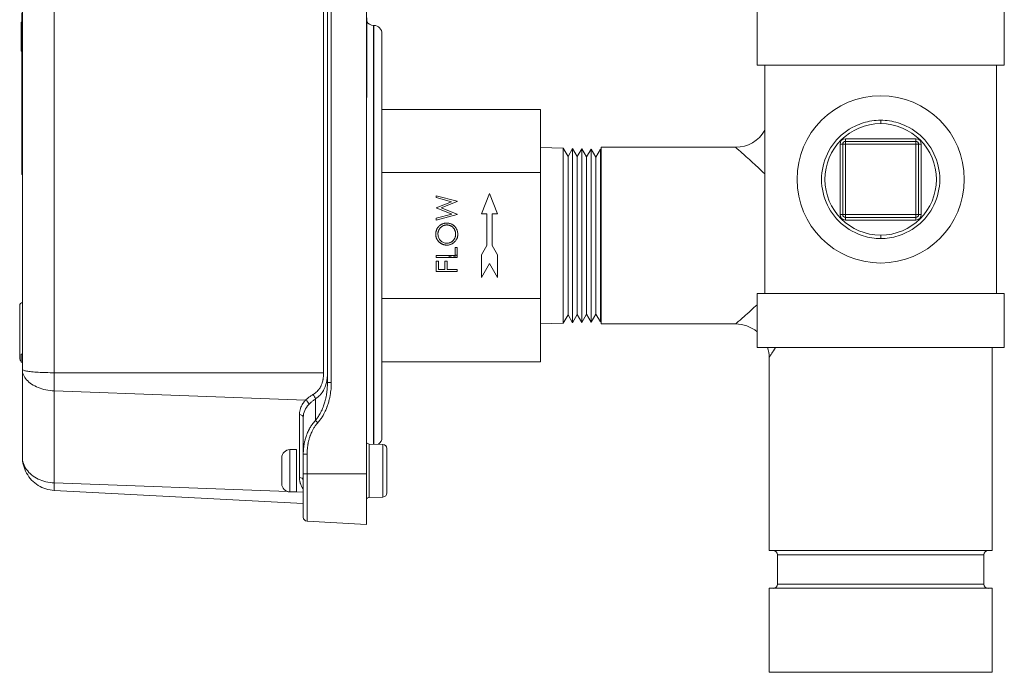
# Model space of a CAD drawing. Units: inches. Extents: x 15 to 210, y 1 to 308.
# Drawn here: x 92 to 99, y 250 to 255 of the extents above; entities that cross this region are included whole.
import ezdxf

# ---------------------------------------------------------------- set-up
doc = ezdxf.new("R2010")
doc.units = ezdxf.units.IN
doc.header["$MEASUREMENT"] = 0

# ---------------------------------------------------------------- blocks, each defined once
blk = doc.blocks.new('1_25_INCH_CR2_RIGHT')
at = {"color": 0, "linetype": 'Continuous', "lineweight": 0, "extrusion": (2.22045e-16, 1, -2.22045e-16)}
for p, q in [((-6.3861, 6.4587), (-6.3861, 2.2543)), ((-6.1492, 2.2297), (-6.1492, 6.5182)), ((-4.1446, 6.2164), (-4.1446, 2.2298)), ((-4.1161, 6.2164), (-4.1161, 2.1564)), ((-4.0877, 2.1564), (-4.0877, 6.2164)), ((-3.8261, 1.4762), (-3.8261, 6.2164)), ((-6.3911, 4.909), (-6.3911, 3.749)), ((-0.92, 4.9186), (-0.92, 4.5186)), ((0.92, 4.9186), (0.92, 4.5186)), ((-6.3961, 4.8391), (-6.3911, 4.8391)), ((-6.3911, 4.8362), (-6.3961, 4.8362)), ((-3.8244, 4.8708), (-3.8244, 4.6808)), ((-6.3961, 4.8274), (-6.3911, 4.8274)), ((-6.3911, 4.8249), (-6.3961, 4.8249)), ((-6.3961, 4.7895), (-6.3911, 4.7895)), ((-6.3961, 4.7842), (-6.3911, 4.7842)), ((-3.7736, 4.8147), (-3.7736, 1.698)), ((-3.7712, 4.8146), (-3.7736, 4.8147)), ((-3.7712, 1.6979), (-3.7712, 4.8146)), ((-6.3961, 4.6691), (-6.3961, 4.7324)), ((-6.3961, 4.7324), (-6.3911, 4.7324)), ((-3.7104, 1.7483), (-3.7104, 4.7517)), ((-6.3911, 4.6691), (-6.3961, 4.6691)), ((-6.3911, 4.6318), (-6.3961, 4.6318)), ((-6.3961, 4.6318), (-6.3961, 4.626)), ((-6.3961, 4.626), (-6.3911, 4.626)), ((-6.3961, 4.6231), (-6.3911, 4.6231)), ((-3.8244, 4.6808), (-3.8261, 4.6808)), ((-3.8244, 4.3308), (-3.8244, 4.6808)), ((-0.92, 4.5186), (0.92, 4.5186)), ((-0.8625, 2.8186), (-0.8625, 4.5186)), ((0.8625, 2.8186), (0.8625, 4.5186)), ((-3.8244, 4.3308), (-3.8261, 4.3308)), ((-3.8244, 4.3211), (-3.8244, 4.3308)), ((-3.8244, 4.3211), (-3.8261, 4.3211)), ((-3.8244, 4.2791), (-3.8261, 4.2791)), ((-3.8244, 4.3211), (-3.8244, 4.2791)), ((-2.5304, 4.1882), (-3.7104, 4.1882)), ((-2.5304, 4.1882), (-2.5304, 3.7191)), ((0, 4.1086), (0, 4.0836)), ((-0.2625, 3.9711), (0.2625, 3.9711)), ((-0.2625, 3.9511), (-0.2625, 3.9711)), ((0.2625, 3.9511), (0.2625, 3.9711)), ((-2.3616, 3.9009), (-2.5304, 3.906)), ((-2.3616, 2.5991), (-2.3616, 3.9009)), ((-2.3264, 3.8399), (-2.3616, 3.9009)), ((-2.3264, 3.8399), (-2.2923, 3.8989)), ((-2.2923, 3.25), (-2.2923, 3.8989)), ((-2.257, 3.8378), (-2.2923, 3.8989)), ((-2.257, 3.8378), (-2.223, 3.8968)), ((-2.223, 2.6032), (-2.223, 3.8968)), ((-2.1877, 3.8357), (-2.223, 3.8968)), ((-2.1877, 3.8357), (-2.1536, 3.8947)), ((-2.1536, 3.25), (-2.1536, 3.8947)), ((-2.1183, 3.8336), (-2.1536, 3.8947)), ((-2.1183, 3.8336), (-2.0843, 3.8926)), ((-2.0843, 2.6074), (-2.0843, 3.8926)), ((-2.08, 3.8852), (-2.0843, 3.8926)), ((-2.08, 3.9075), (-2.08, 3.25)), ((-1.08, 3.9075), (-2.08, 3.9075)), ((-0.2825, 3.9311), (-0.3025, 3.9311)), ((-0.3025, 3.4061), (-0.3025, 3.9311)), ((-0.2825, 3.9311), (-0.2625, 3.9311)), ((-0.2825, 3.9311), (-0.2825, 3.4061)), ((0.2625, 3.9511), (-0.2625, 3.9511)), ((-0.2625, 3.9511), (-0.2625, 3.9311)), ((-0.2625, 3.9311), (-0.2625, 3.4061)), ((0.2625, 3.9311), (-0.2625, 3.9311)), ((0.2625, 3.9511), (0.2625, 3.9311)), ((0.2625, 3.4061), (0.2625, 3.9311)), ((0.2825, 3.9311), (0.2625, 3.9311)), ((0.2825, 3.4061), (0.2825, 3.9311)), ((0.2825, 3.9311), (0.3025, 3.9311)), ((0.3025, 3.9311), (0.3025, 3.4061)), ((-2.3264, 3.25), (-2.3264, 3.8399)), ((-2.257, 2.6622), (-2.257, 3.8378)), ((-2.1877, 3.25), (-2.1877, 3.8357)), ((-2.1183, 2.6664), (-2.1183, 3.8336)), ((-6.3911, 3.749), (-6.3911, 3.704)), ((-6.3861, 3.749), (-6.3911, 3.749)), ((-6.3911, 3.704), (-6.3861, 3.704)), ((-2.5304, 3.7191), (-3.7104, 3.7191)), ((-2.5304, 3.7191), (-2.5304, 2.7809)), ((-3.3064, 3.5474), (-3.3064, 3.5331)), ((-3.3064, 3.5474), (-3.1504, 3.5053)), ((-3.1928, 3.5024), (-3.3064, 3.5331)), ((-2.9104, 3.5625), (-2.9704, 3.4125)), ((-2.8504, 3.4125), (-2.9104, 3.5625)), ((-3.3064, 3.4578), (-3.1928, 3.5024)), ((-3.3064, 3.4578), (-3.3064, 3.4558)), ((-3.192, 3.4104), (-3.3064, 3.4558)), ((-3.1504, 3.5033), (-3.2697, 3.4564)), ((-3.1504, 3.4089), (-3.2697, 3.4564)), ((-3.1504, 3.5033), (-3.1504, 3.5053)), ((-3.3064, 3.3799), (-3.192, 3.4104)), ((-3.1504, 3.4069), (-3.3064, 3.3654)), ((-3.3064, 3.3799), (-3.3064, 3.3654)), ((-3.1504, 3.4069), (-3.1504, 3.4089)), ((-2.9704, 3.4125), (-2.9304, 3.4125)), ((-2.9304, 3.4125), (-2.9304, 3.1768)), ((-2.8904, 3.4125), (-2.8504, 3.4125)), ((-2.8904, 3.1768), (-2.8904, 3.4125)), ((-0.2825, 3.4061), (-0.3025, 3.4061)), ((-0.2825, 3.4061), (-0.2625, 3.4061)), ((-0.2625, 3.4061), (0.2625, 3.4061)), ((-0.2625, 3.3861), (-0.2625, 3.4061)), ((-0.2625, 3.3861), (0.2625, 3.3861)), ((-0.2625, 3.3861), (-0.2625, 3.3661)), ((0.2625, 3.3861), (0.2625, 3.4061)), ((0.2825, 3.4061), (0.2625, 3.4061)), ((0.2625, 3.3861), (0.2625, 3.3661)), ((0.2825, 3.4061), (0.3025, 3.4061)), ((0.2625, 3.3661), (-0.2625, 3.3661)), ((-2.3264, 2.6601), (-2.3264, 3.25)), ((-2.2923, 2.6011), (-2.2923, 3.25)), ((-2.1877, 2.6643), (-2.1877, 3.25)), ((-2.1536, 2.6053), (-2.1536, 3.25)), ((-2.08, 3.25), (-2.08, 2.5925)), ((0, 3.2286), (0, 3.2536)), ((-3.1664, 3.1614), (-3.1664, 3.1014)), ((-3.1504, 3.1614), (-3.1664, 3.1614)), ((-3.1504, 3.0874), (-3.1504, 3.1614)), ((-2.9704, 3.1075), (-2.9304, 3.1768)), ((-2.8504, 3.1075), (-2.8904, 3.1768)), ((-3.3064, 3.1014), (-3.3064, 3.0874)), ((-3.1664, 3.1014), (-3.3064, 3.1014)), ((-3.3064, 3.0874), (-3.1504, 3.0874)), ((-3.2251, 3.0874), (-3.192, 3.1005)), ((-3.192, 3.1005), (-3.1952, 3.1014)), ((-3.1504, 3.102), (-3.1872, 3.0874)), ((-3.1664, 3.1083), (-3.1504, 3.104)), ((-2.9704, 3.1075), (-2.9704, 2.9375)), ((-2.8504, 2.9375), (-2.8504, 3.1075)), ((-3.3064, 3.0594), (-3.3064, 2.9834)), ((-3.2904, 3.0594), (-3.3064, 3.0594)), ((-3.2904, 2.9974), (-3.2904, 3.0594)), ((-3.2424, 3.0594), (-3.2424, 2.9974)), ((-3.2264, 3.0594), (-3.2424, 3.0594)), ((-3.2264, 2.9974), (-3.2264, 3.0594)), ((-2.9704, 2.9375), (-2.9104, 3.0414)), ((-2.8504, 2.9375), (-2.9104, 3.0414)), ((-3.3064, 2.9834), (-3.1504, 2.9834)), ((-3.2424, 2.9974), (-3.2904, 2.9974)), ((-3.1504, 2.9974), (-3.2264, 2.9974)), ((-3.1504, 2.9834), (-3.1504, 2.9974)), ((0.92, 2.8186), (-0.92, 2.8186)), ((-0.92, 2.4186), (-0.92, 2.8186)), ((0.92, 2.4186), (0.92, 2.8186)), ((-6.4061, 2.7302), (-6.4061, 2.3322)), ((-2.5304, 2.7809), (-3.7104, 2.7809)), ((-2.5304, 2.7809), (-2.5304, 2.3118)), ((-2.3264, 2.6601), (-2.3616, 2.5991)), ((-2.3264, 2.6601), (-2.2923, 2.6011)), ((-2.257, 2.6622), (-2.2923, 2.6011)), ((-2.257, 2.6622), (-2.223, 2.6032)), ((-2.1877, 2.6643), (-2.223, 2.6032)), ((-2.1877, 2.6643), (-2.1536, 2.6053)), ((-2.1183, 2.6664), (-2.1536, 2.6053)), ((-2.1183, 2.6664), (-2.0843, 2.6074)), ((-2.3616, 2.5991), (-2.5304, 2.594)), ((-2.08, 2.6148), (-2.0843, 2.6074)), ((-1.08, 2.5925), (-2.08, 2.5925)), ((0.92, 2.4186), (-0.92, 2.4186)), ((0.83, 0.906), (0.83, 2.4186)), ((-6.3961, 2.3659), (-6.3961, 2.3089)), ((-6.3946, 2.3674), (-6.3946, 2.3374)), ((-6.3946, 2.3674), (-6.3861, 2.3674)), ((-6.3946, 2.3374), (-6.3946, 2.3074)), ((-6.3946, 2.3074), (-6.3861, 2.3074)), ((-2.5304, 2.3118), (-3.7104, 2.3118)), ((-0.83, 0.906), (-0.83, 2.3425)), ((-6.3861, 1.6036), (-6.3861, 2.2543)), ((-4.1446, 2.2299), (-6.1492, 2.2297)), ((-4.0877, 2.1564), (-4.1161, 2.1564)), ((-6.1492, 2.0952), (-4.2787, 2.0258)), ((-6.1492, 1.4096), (-6.1492, 2.0952)), ((-4.2061, 1.8737), (-4.2061, 2.034)), ((-4.3246, 1.9189), (-4.3246, 1.4506)), ((-4.2961, 1.6225), (-4.2961, 1.8977)), ((-3.8054, 1.6991), (-3.8054, 1.3012)), ((-3.7033, 1.6956), (-3.8054, 1.6991)), ((-3.7033, 1.3047), (-3.7033, 1.6956)), ((-4.3961, 1.6572), (-4.3961, 1.3432)), ((-4.3961, 1.6572), (-4.3461, 1.6572)), ((-4.3461, 1.5002), (-4.3461, 1.6572)), ((-4.2961, 1.6225), (-4.2677, 1.6225)), ((-4.2961, 1.6225), (-4.2961, 1.4762)), ((-4.2677, 1.4762), (-4.2677, 1.6225)), ((-3.6744, 1.3347), (-3.6744, 1.6656)), ((-4.4561, 1.5972), (-4.4561, 1.4032)), ((-4.3461, 1.3432), (-4.3461, 1.5002)), ((-4.2961, 1.4762), (-4.2961, 1.1543)), ((-4.2961, 1.4762), (-4.2677, 1.4762)), ((-3.8261, 1.4762), (-4.2677, 1.4762)), ((-4.2677, 1.4762), (-4.2677, 1.1243)), ((-3.8261, 1.1012), (-3.8261, 1.4762)), ((-4.4118, 1.3452), (-6.1492, 1.4096)), ((-6.1492, 1.3539), (-4.2961, 1.2568)), ((-6.1492, 1.3539), (-4.2961, 1.2568)), ((-4.3961, 1.3432), (-4.3461, 1.3432)), ((-4.2961, 1.341), (-4.3555, 1.3432)), ((-3.7033, 1.3047), (-3.8054, 1.3012)), ((-4.2677, 1.1243), (-3.8261, 1.1012)), ((0.83, 0.906), (-0.83, 0.906)), ((0.7675, 0.8747), (-0.7675, 0.8747)), ((-0.7675, 0.6562), (-0.7675, 0.8747)), ((0.7675, 0.6562), (0.7675, 0.8747)), ((0.83, 0.625), (-0.83, 0.625)), ((-0.83, 0), (-0.83, 0.625)), ((0.7675, 0.6562), (-0.7675, 0.6562)), ((0.83, 0), (0.83, 0.625)), ((-0.83, 0), (0.83, 0))]:
    blk.add_line(p, q, dxfattribs=at)
at = {"color": 0, "linetype": 'Continuous', "lineweight": 0, "extrusion": (-4.93038e-32, -2.22045e-16, -1)}
for radius in [0.6225, 0.415]:
    blk.add_circle((0, 3.6686), radius, dxfattribs=at)
for centre, radius, start, end in [((3.7714, 4.8777), 0.063, 272, 327.27446), ((3.7734, 4.7517), 0.063, 92, 180), ((1.08, 4.1575), 0.25, 209.54136, 270), ((0.2625, 3.9311), 0.04, 0, 90), ((-0.2625, 3.9311), 0.04, 90, 180), ((0.2625, 3.9311), 0.02, 0, 90), ((-0.2625, 3.9311), 0.02, 90, 180), ((0.2625, 3.4061), 0.04, 270, 360), ((0.2625, 3.4061), 0.02, 270, 360), ((-0.2625, 3.4061), 0.02, 180, 270), ((-0.2625, 3.4061), 0.04, 180, 270), ((6.3861, 2.7302), 0.02, 360, 90), ((6.3946, 2.3659), 0.0015, 0, 90), ((6.3861, 2.3322), 0.02, 300, 0), ((6.3946, 2.3089), 0.0015, 270, 0), ((3.8044, 1.7291), 0.03, 272, 316.46885), ((3.7734, 1.7483), 0.063, 180, 234.95693), ((3.7044, 1.6656), 0.03, 92, 180), ((4.3961, 1.5972), 0.06, 0, 90), ((4.3961, 1.4032), 0.06, 270, 360), ((3.7044, 1.3347), 0.03, 180, 268), ((3.8044, 1.2712), 0.03, 43.53115, 88), ((0.7987, 0.8747), 0.0313, 90, 180), ((-0.7988, 0.8747), 0.0313, 360, 90), ((0.7987, 0.6562), 0.0313, 180, 270), ((-0.7988, 0.6562), 0.0313, 270, 360)]:
    blk.add_arc(centre, radius, start, end, dxfattribs=at)
at = {"color": 0, "linetype": 'Continuous', "lineweight": 0}
for centre, radius, start, end in [((-1.08, 2.3425), 0.25, 50.20818, 90), ((-1.08, 2.3425), 0.25, 360, 17.72169), ((-4.2661, 1.1543), 0.03, 180, 267)]:
    blk.add_arc(centre, radius, start, end, dxfattribs=at)
at = {"color": 0, "linetype": 'Continuous', "lineweight": 0, "extrusion": (-1.60237e-31, -2.22045e-16, -1)}
blk.add_ellipse((-4.2253, 2.0503), major_axis=(0.0166, -0.025), ratio=0.391868, start_param=-2.021038, end_param=-0.631745, dxfattribs=at)
at = {"color": 0, "linetype": 'Continuous', "lineweight": 0, "extrusion": (-4.93038e-32, -2.22045e-16, -1)}
for centre, major_axis, ratio, start_param, end_param in [((-4.0461, 1.8873), (-0.2496, 0.0207), 0.704659, -0.058242, 0.522474), ((-4.3261, 1.8977), (0.03, 0), 0.707107, -1.518437, 0), ((-4.3261, 1.4294), (0.03, 0), 0.707107, -1.518436, 0)]:
    blk.add_ellipse(centre, major_axis=major_axis, ratio=ratio, start_param=start_param, end_param=end_param, dxfattribs=at)
at = {"color": 0, "linetype": 'Continuous', "lineweight": 0, "extrusion": (-2.46519e-32, -2.22045e-16, -1)}
blk.add_ellipse((-4.2802, 2.0046), major_axis=(0.0216, -0.0208), ratio=0.611279, start_param=-2.03934, end_param=-0.512317, dxfattribs=at)
at = {"color": 0, "linetype": 'Continuous', "lineweight": 0}
blk.add_ellipse((-4.1869, 1.8574), major_axis=(0.0224, -0.0199), ratio=0.034788, start_param=-2.566809, end_param=-1.609929, dxfattribs=at)
for points, knots in [([(-6.3961, 4.8362), (-6.3961, 4.8366), (-6.3961, 4.8376), (-6.3961, 4.8389), (-6.3961, 4.839), (-6.3961, 4.8391)], [0.8524259, 0.8524259, 0.8524259, 0.8524259, 0.8788752, 0.9386235, 1, 1, 1, 1]), ([(-6.3961, 4.8362), (-6.3961, 4.8362), (-6.3961, 4.8359), (-6.3961, 4.8354), (-6.3961, 4.8349), (-6.3961, 4.8341), (-6.3961, 4.8321), (-6.3961, 4.8301), (-6.3961, 4.8269), (-6.3961, 4.8223), (-6.3961, 4.8178), (-6.3961, 4.8119), (-6.3961, 4.8055), (-6.3961, 4.799), (-6.3961, 4.792), (-6.3961, 4.7842)], [0.0365803, 0.0365803, 0.0365803, 0.0365803, 0.2, 0.2, 0.2, 0.4, 0.4, 0.4, 0.6, 0.6, 0.6, 0.8, 0.8, 0.8, 1, 1, 1, 1]), ([(-6.3961, 4.7324), (-6.3961, 4.7329), (-6.3961, 4.7339), (-6.3961, 4.7357), (-6.3961, 4.7377), (-6.3961, 4.74), (-6.3961, 4.7426), (-6.3961, 4.7453), (-6.3961, 4.7484), (-6.3961, 4.7517), (-6.3961, 4.7552), (-6.3961, 4.7589), (-6.3961, 4.7627), (-6.3961, 4.7667), (-6.3961, 4.7709), (-6.3961, 4.7751), (-6.3961, 4.7796), (-6.3961, 4.7826), (-6.3961, 4.7842)], [0, 0, 0, 0, 0.083205, 0.161663, 0.235803, 0.30627, 0.373134, 0.436567, 0.497833, 0.556686, 0.614094, 0.669699, 0.724748, 0.778953, 0.832655, 0.887304, 0.942782, 1, 1, 1, 1]), ([(-6.3961, 4.6318), (-6.3961, 4.6322), (-6.3961, 4.6329), (-6.3961, 4.6348), (-6.3961, 4.6373), (-6.3961, 4.64), (-6.3961, 4.6427), (-6.3961, 4.6452), (-6.3961, 4.6481), (-6.3961, 4.6514), (-6.3961, 4.6552), (-6.3961, 4.6594), (-6.3961, 4.6641), (-6.3961, 4.6674), (-6.3961, 4.6691)], [0, 0, 0, 0, 0.122216, 0.233804, 0.337786, 0.434428, 0.483676, 0.539649, 0.600711, 0.668009, 0.741177, 0.821349, 0.907154, 1, 1, 1, 1]), ([(-6.3961, 4.6231), (-6.3961, 4.6232), (-6.3961, 4.6233), (-6.3961, 4.6246), (-6.3961, 4.6256), (-6.3961, 4.626)], [0, 0, 0, 0, 0.0625507, 0.1234756, 0.150054, 0.150054, 0.150054, 0.150054]), ([(0, 4.1086), (-0.022, 4.1086), (-0.088, 4.1036), (-0.2148, 4.0645), (-0.3558, 3.9523), (-0.4436, 3.7698), (-0.4436, 3.5674), (-0.3558, 3.3849), (-0.2148, 3.2727), (-0.088, 3.2336), (-0.022, 3.2286), (0, 3.2286)], [0, 0, 0, 0, 0.047619, 0.142857, 0.285714, 0.428571, 0.571429, 0.714286, 0.857143, 0.952381, 1, 1, 1, 1]), ([(0, 3.2286), (0.022, 3.2286), (0.088, 3.2336), (0.2148, 3.2727), (0.3558, 3.3849), (0.4436, 3.5674), (0.4436, 3.7698), (0.3558, 3.9523), (0.2148, 4.0645), (0.088, 4.1036), (0.022, 4.1086), (0, 4.1086)], [0, 0, 0, 0, 0.047619, 0.142857, 0.285714, 0.428571, 0.571429, 0.714286, 0.857143, 0.952381, 1, 1, 1, 1]), ([(-0.8625, 3.7088), (-0.8816, 3.7277), (-0.9, 3.7453), (-0.917, 3.7613), (-0.939, 3.782), (-0.9586, 3.8), (-0.9757, 3.8155), (-0.9929, 3.831), (-1.0076, 3.8441), (-1.0205, 3.8555), (-1.0333, 3.8669), (-1.0444, 3.8766), (-1.0534, 3.8844), (-1.0623, 3.8922), (-1.069, 3.898), (-1.0734, 3.9018), (-1.0779, 3.9057), (-1.08, 3.9075), (-1.08, 3.9075)], [0.5189748, 0.5189748, 0.5189748, 0.5189748, 0.5833333, 0.5833333, 0.5833333, 0.6666667, 0.6666667, 0.6666667, 0.75, 0.75, 0.75, 0.8333333, 0.8333333, 0.8333333, 0.9166667, 0.9166667, 0.9166667, 0.9999999, 0.9999999, 0.9999999, 0.9999999]), ([(-3.3104, 3.2604), (-3.3103, 3.2633), (-3.3102, 3.2689), (-3.3091, 3.2773), (-3.3072, 3.2852), (-3.3046, 3.2929), (-3.3013, 3.3001), (-3.2972, 3.307), (-3.2923, 3.3136), (-3.2868, 3.3196), (-3.2808, 3.3252), (-3.2743, 3.3301), (-3.2675, 3.3342), (-3.2604, 3.3375), (-3.2529, 3.3402), (-3.245, 3.342), (-3.2369, 3.3432), (-3.2313, 3.3433), (-3.2285, 3.3434)], [0, 0, 0, 0, 0.06657, 0.130749, 0.193413, 0.254989, 0.316114, 0.377262, 0.439401, 0.502971, 0.566525, 0.628231, 0.689091, 0.749345, 0.81017, 0.87161, 0.934869, 1, 1, 1, 1]), ([(-3.2285, 3.3294), (-3.23, 3.3294), (-3.233, 3.3293), (-3.2374, 3.3289), (-3.2418, 3.3282), (-3.246, 3.3272), (-3.2501, 3.326), (-3.2541, 3.3244), (-3.258, 3.3226), (-3.2617, 3.3205), (-3.2653, 3.3182), (-3.2688, 3.3156), (-3.272, 3.3128), (-3.2751, 3.3098), (-3.278, 3.3065), (-3.2807, 3.303), (-3.2832, 3.2993), (-3.2855, 3.2954), (-3.2876, 3.2914), (-3.2894, 3.2872), (-3.2909, 3.283), (-3.2922, 3.2787), (-3.2932, 3.2744), (-3.2939, 3.27), (-3.2943, 3.2656), (-3.2944, 3.2626), (-3.2944, 3.2611)], [0, 0, 0, 0, 0.042915, 0.08513, 0.126473, 0.167453, 0.207976, 0.248249, 0.28875, 0.32967, 0.370537, 0.411129, 0.451819, 0.492406, 0.533486, 0.575263, 0.617441, 0.660672, 0.70394, 0.746868, 0.789079, 0.831104, 0.873238, 0.915166, 0.957381, 1, 1, 1, 1]), ([(-3.1464, 3.2616), (-3.1466, 3.2717), (-3.148, 3.2808), (-3.1508, 3.2891), (-3.1536, 3.2974), (-3.1578, 3.3047), (-3.1629, 3.3112), (-3.1679, 3.3177), (-3.1736, 3.3233), (-3.1802, 3.3281), (-3.1867, 3.3329), (-3.194, 3.3368), (-3.2021, 3.3394), (-3.2101, 3.342), (-3.2189, 3.3433), (-3.2285, 3.3434)], [0, 0, 0, 0, 0.2, 0.2, 0.2, 0.4, 0.4, 0.4, 0.6, 0.6, 0.6, 0.8, 0.8, 0.8, 1, 1, 1, 1]), ([(-3.2285, 3.3434), (-3.2179, 3.3431), (-3.2083, 3.3416), (-3.1998, 3.3386), (-3.1998, 3.3386), (-3.1998, 3.3386), (-3.1997, 3.3386)], [0, 0, 0, 0, 0.2, 0.2, 0.2, 0.2004943, 0.2004943, 0.2004943, 0.2004943]), ([(-3.1624, 3.2611), (-3.1624, 3.2626), (-3.1625, 3.2657), (-3.1629, 3.2702), (-3.1636, 3.2747), (-3.1645, 3.2791), (-3.1658, 3.2834), (-3.1672, 3.2876), (-3.169, 3.2917), (-3.171, 3.2957), (-3.1733, 3.2995), (-3.1758, 3.3032), (-3.1785, 3.3066), (-3.1814, 3.3098), (-3.1844, 3.3129), (-3.1877, 3.3156), (-3.1912, 3.3182), (-3.1949, 3.3205), (-3.1987, 3.3226), (-3.2026, 3.3244), (-3.2067, 3.326), (-3.2109, 3.3272), (-3.2151, 3.3282), (-3.2195, 3.3289), (-3.2239, 3.3293), (-3.227, 3.3294), (-3.2285, 3.3294)], [0, 0, 0, 0, 0.043633, 0.086538, 0.129177, 0.171436, 0.213416, 0.255266, 0.297369, 0.339941, 0.382347, 0.423953, 0.464871, 0.505572, 0.546003, 0.586568, 0.627065, 0.668271, 0.709549, 0.750428, 0.791096, 0.832027, 0.873136, 0.914611, 0.956956, 1, 1, 1, 1]), ([(-3.1817, 3.3292), (-3.1802, 3.3281), (-3.1788, 3.3271), (-3.1774, 3.326), (-3.1736, 3.323), (-3.1702, 3.3198), (-3.1671, 3.3164)], [0.3573975, 0.3573975, 0.3573975, 0.3573975, 0.4, 0.4, 0.4, 0.5155722, 0.5155722, 0.5155722, 0.5155722]), ([(-3.2277, 3.1794), (-3.2296, 3.1794), (-3.2332, 3.1795), (-3.2387, 3.18), (-3.2441, 3.1809), (-3.2494, 3.182), (-3.2546, 3.1836), (-3.2597, 3.1854), (-3.2646, 3.1877), (-3.2695, 3.1902), (-3.2741, 3.193), (-3.2785, 3.1961), (-3.2827, 3.1994), (-3.2866, 3.203), (-3.2902, 3.2068), (-3.2936, 3.2109), (-3.2967, 3.2152), (-3.2996, 3.2198), (-3.3021, 3.2245), (-3.3043, 3.2294), (-3.3062, 3.2343), (-3.3077, 3.2393), (-3.3089, 3.2445), (-3.3098, 3.2497), (-3.3103, 3.255), (-3.3104, 3.2586), (-3.3104, 3.2604)], [0, 0, 0, 0, 0.043209, 0.085873, 0.12812, 0.170152, 0.211918, 0.253753, 0.296006, 0.338443, 0.381015, 0.42282, 0.464089, 0.505126, 0.545975, 0.586985, 0.628339, 0.670084, 0.711992, 0.753039, 0.794049, 0.834886, 0.875498, 0.916547, 0.958004, 1, 1, 1, 1]), ([(-3.2278, 3.1934), (-3.237, 3.1935), (-3.2455, 3.1951), (-3.2531, 3.1982), (-3.2608, 3.2013), (-3.2677, 3.2059), (-3.2737, 3.2118), (-3.2797, 3.2176), (-3.2848, 3.2246), (-3.2883, 3.2329), (-3.2918, 3.2411), (-3.2938, 3.2505), (-3.2944, 3.2611)], [0, 0, 0, 0, 0.25, 0.25, 0.25, 0.5, 0.5, 0.5, 0.75, 0.75, 0.75, 1, 1, 1, 1]), ([(-3.2278, 3.1934), (-3.2255, 3.1934), (-3.2211, 3.1936), (-3.2146, 3.1945), (-3.2083, 3.196), (-3.2024, 3.1983), (-3.1967, 3.201), (-3.1912, 3.2045), (-3.1861, 3.2085), (-3.1813, 3.2132), (-3.1768, 3.2182), (-3.173, 3.2236), (-3.1697, 3.2292), (-3.167, 3.2351), (-3.1649, 3.2412), (-3.1635, 3.2476), (-3.1625, 3.2543), (-3.1624, 3.2588), (-3.1624, 3.2611)], [0, 0, 0, 0, 0.064504, 0.126899, 0.187747, 0.24815, 0.308586, 0.369583, 0.431827, 0.49618, 0.560668, 0.623504, 0.68526, 0.746537, 0.808327, 0.870486, 0.934317, 1, 1, 1, 1]), ([(-3.1464, 3.2616), (-3.1465, 3.2588), (-3.1466, 3.2532), (-3.1478, 3.2451), (-3.1496, 3.2372), (-3.1522, 3.2297), (-3.1556, 3.2225), (-3.1597, 3.2157), (-3.1646, 3.2092), (-3.1701, 3.2031), (-3.1761, 3.1976), (-3.1826, 3.1927), (-3.1893, 3.1886), (-3.1964, 3.1852), (-3.2038, 3.1826), (-3.2115, 3.1808), (-3.2195, 3.1796), (-3.2249, 3.1795), (-3.2277, 3.1794)], [0, 0, 0, 0, 0.065819, 0.129747, 0.192072, 0.253459, 0.31457, 0.37628, 0.439026, 0.503267, 0.567493, 0.629705, 0.691, 0.751452, 0.812004, 0.87315, 0.935635, 1, 1, 1, 1]), ([(-1.08, 2.5925), (-1.08, 2.5925), (-1.0779, 2.5943), (-1.0736, 2.598), (-1.0693, 2.6017), (-1.0628, 2.6074), (-1.0537, 2.6153), (-1.0445, 2.6233), (-1.0327, 2.6336), (-1.0178, 2.6468), (-1.003, 2.66), (-0.985, 2.676), (-0.964, 2.6951), (-0.9504, 2.7075), (-0.9355, 2.7213), (-0.92, 2.7358)], [0.0000001, 0.0000001, 0.0000001, 0.0000001, 0.0833333, 0.0833333, 0.0833333, 0.1666667, 0.1666667, 0.1666667, 0.25, 0.25, 0.25, 0.3333333, 0.3333333, 0.3333333, 0.3875174, 0.3875174, 0.3875174, 0.3875174]), ([(-0.83, 2.3425), (-0.83, 2.3425), (-0.8284, 2.345), (-0.8251, 2.3501), (-0.8218, 2.3552), (-0.8168, 2.363), (-0.8098, 2.374), (-0.8028, 2.385), (-0.7937, 2.3992), (-0.7822, 2.4174), (-0.782, 2.4178), (-0.7817, 2.4182), (-0.7815, 2.4186)], [0, 0, 0, 0, 0.0833333, 0.0833333, 0.0833333, 0.1666667, 0.1666667, 0.1666667, 0.25, 0.25, 0.25, 0.2517786, 0.2517786, 0.2517786, 0.2517786]), ([(-6.1492, 2.0952), (-6.1492, 2.0957), (-6.1493, 2.0965), (-6.1493, 2.0977), (-6.1493, 2.0987), (-6.1494, 2.1), (-6.1494, 2.102), (-6.1495, 2.1055), (-6.1496, 2.1108), (-6.1497, 2.1173), (-6.1498, 2.1243), (-6.1499, 2.1318), (-6.15, 2.1427), (-6.1501, 2.1568), (-6.15, 2.1714), (-6.1499, 2.1834), (-6.1498, 2.1922), (-6.1497, 2.2006), (-6.1496, 2.2087), (-6.1495, 2.2155), (-6.1494, 2.2203), (-6.1494, 2.223), (-6.1493, 2.2247), (-6.1493, 2.2262), (-6.1493, 2.2277), (-6.1492, 2.2289), (-6.1492, 2.2297)], [0, 0, 0, 0, 0.015625, 0.023438, 0.03125, 0.044922, 0.058594, 0.085938, 0.140625, 0.195312, 0.25, 0.3125, 0.375, 0.5, 0.625, 0.6875, 0.75, 0.804688, 0.859375, 0.914062, 0.941406, 0.955078, 0.96875, 0.976562, 0.984375, 1, 1, 1, 1]), ([(-4.2238, 2.0671), (-4.2211, 2.0687), (-4.2184, 2.0704), (-4.2159, 2.0721), (-4.2129, 2.0741), (-4.21, 2.0763), (-4.2071, 2.0785), (-4.2066, 2.0789), (-4.206, 2.0794), (-4.2055, 2.0798), (-4.2011, 2.0833), (-4.197, 2.087), (-4.193, 2.091), (-4.1917, 2.0922), (-4.1905, 2.0935), (-4.1892, 2.0949), (-4.1875, 2.0968), (-4.1858, 2.0987), (-4.1842, 2.1007), (-4.182, 2.1033), (-4.1799, 2.106), (-4.1779, 2.1087), (-4.177, 2.1099), (-4.1762, 2.111), (-4.1755, 2.1122), (-4.1728, 2.116), (-4.1703, 2.1201), (-4.168, 2.1242), (-4.1667, 2.1266), (-4.1654, 2.129), (-4.1642, 2.1315), (-4.1627, 2.1346), (-4.1613, 2.1378), (-4.16, 2.141), (-4.1584, 2.1449), (-4.1569, 2.1488), (-4.1556, 2.1528), (-4.1553, 2.1536), (-4.1551, 2.1544), (-4.1548, 2.1552), (-4.1534, 2.1596), (-4.1522, 2.1642), (-4.1511, 2.1688), (-4.1505, 2.1712), (-4.15, 2.1736), (-4.1495, 2.176), (-4.1492, 2.1774), (-4.149, 2.1787), (-4.1487, 2.1801), (-4.1475, 2.1869), (-4.1465, 2.194), (-4.1458, 2.2015), (-4.1455, 2.2056), (-4.1452, 2.2098), (-4.145, 2.2141), (-4.1448, 2.2175), (-4.1447, 2.221), (-4.1446, 2.2245), (-4.1446, 2.2262), (-4.1446, 2.228), (-4.1446, 2.2298)], [0.0000026, 0.0000026, 0.0000026, 0.0000026, 0.0523282, 0.0523282, 0.0523282, 0.1131407, 0.1131407, 0.1131407, 0.125, 0.125, 0.125, 0.2192578, 0.2192578, 0.2192578, 0.25, 0.25, 0.25, 0.2935294, 0.2935294, 0.2935294, 0.3514737, 0.3514737, 0.3514737, 0.375, 0.375, 0.375, 0.4543629, 0.4543629, 0.4543629, 0.5, 0.5, 0.5, 0.5571111, 0.5571111, 0.5571111, 0.625, 0.625, 0.625, 0.6382789, 0.6382789, 0.6382789, 0.7123334, 0.7123334, 0.7123334, 0.75, 0.75, 0.75, 0.7707335, 0.7707335, 0.7707335, 0.875, 0.875, 0.875, 0.9318259, 0.9318259, 0.9318259, 0.9768533, 0.9768533, 0.9768533, 0.9995703, 0.9995703, 0.9995703, 0.9995703]), ([(-4.1161, 2.2296), (-4.1161, 2.2276), (-4.1162, 2.2255), (-4.1162, 2.2235), (-4.1163, 2.2193), (-4.1164, 2.2153), (-4.1166, 2.2113), (-4.1168, 2.2065), (-4.1171, 2.2018), (-4.1175, 2.1972), (-4.1175, 2.1969), (-4.1176, 2.1966), (-4.1176, 2.1963), (-4.1184, 2.1875), (-4.1195, 2.1791), (-4.1209, 2.1709), (-4.1211, 2.1697), (-4.1213, 2.1684), (-4.1216, 2.1671), (-4.1222, 2.1639), (-4.1228, 2.1607), (-4.1236, 2.1575), (-4.1248, 2.152), (-4.1262, 2.1465), (-4.1278, 2.1412), (-4.128, 2.1406), (-4.1282, 2.14), (-4.1284, 2.1394), (-4.13, 2.1342), (-4.1317, 2.1291), (-4.1336, 2.1242), (-4.135, 2.1207), (-4.1365, 2.1172), (-4.138, 2.1138), (-4.1395, 2.1105), (-4.1411, 2.1072), (-4.1428, 2.1039), (-4.1452, 2.0993), (-4.1478, 2.0949), (-4.1505, 2.0905), (-4.1516, 2.0887), (-4.1528, 2.0869), (-4.154, 2.0852), (-4.1562, 2.0818), (-4.1586, 2.0785), (-4.1611, 2.0753), (-4.1627, 2.0733), (-4.1643, 2.0713), (-4.166, 2.0693), (-4.1677, 2.0674), (-4.1694, 2.0654), (-4.1712, 2.0635), (-4.1754, 2.0589), (-4.1799, 2.0546), (-4.1846, 2.0505), (-4.1854, 2.0497), (-4.1863, 2.0489), (-4.1872, 2.0482), (-4.1904, 2.0454), (-4.1937, 2.0428), (-4.1972, 2.0403), (-4.2001, 2.0381), (-4.2031, 2.036), (-4.2061, 2.034)], [0.0022715, 0.0022715, 0.0022715, 0.0022715, 0.0245895, 0.0245895, 0.0245895, 0.0701972, 0.0701972, 0.0701972, 0.125, 0.125, 0.125, 0.1286494, 0.1286494, 0.1286494, 0.2335896, 0.2335896, 0.2335896, 0.25, 0.25, 0.25, 0.2921599, 0.2921599, 0.2921599, 0.3663301, 0.3663301, 0.3663301, 0.375, 0.375, 0.375, 0.4479362, 0.4479362, 0.4479362, 0.5, 0.5, 0.5, 0.5515689, 0.5515689, 0.5515689, 0.625, 0.625, 0.625, 0.6551583, 0.6551583, 0.6551583, 0.7132086, 0.7132086, 0.7132086, 0.75, 0.75, 0.75, 0.787174, 0.787174, 0.787174, 0.875, 0.875, 0.875, 0.8913927, 0.8913927, 0.8913927, 0.950018, 0.950018, 0.950018, 1, 1, 1, 1]), ([(-4.1161, 2.1564), (-4.1161, 2.1561), (-4.1161, 2.1558), (-4.1161, 2.1554), (-4.1162, 2.14), (-4.1168, 2.1252), (-4.118, 2.1108), (-4.1185, 2.1042), (-4.1192, 2.0977), (-4.12, 2.0913), (-4.1209, 2.083), (-4.1221, 2.075), (-4.1234, 2.0671), (-4.1248, 2.0589), (-4.1263, 2.051), (-4.128, 2.0432), (-4.1286, 2.04), (-4.1294, 2.0369), (-4.1301, 2.0338), (-4.1317, 2.0269), (-4.1335, 2.0202), (-4.1353, 2.0137), (-4.1383, 2.0031), (-4.1415, 1.9931), (-4.145, 1.9834), (-4.1451, 1.9831), (-4.1452, 1.9828), (-4.1453, 1.9824), (-4.1501, 1.9691), (-4.1554, 1.9567), (-4.1609, 1.9451), (-4.1617, 1.9434), (-4.1625, 1.9417), (-4.1634, 1.94), (-4.1685, 1.9297), (-4.1739, 1.92), (-4.1794, 1.911), (-4.1809, 1.9084), (-4.1825, 1.906), (-4.1841, 1.9035), (-4.1863, 1.9001), (-4.1886, 1.8967), (-4.1909, 1.8935), (-4.1959, 1.8864), (-4.201, 1.8798), (-4.2061, 1.8737)], [0, 0, 0, 0, 0.002373, 0.002373, 0.002373, 0.114691, 0.114691, 0.114691, 0.166667, 0.166667, 0.166667, 0.234229, 0.234229, 0.234229, 0.30446, 0.30446, 0.30446, 0.333333, 0.333333, 0.333333, 0.397055, 0.397055, 0.397055, 0.5, 0.5, 0.5, 0.503457, 0.503457, 0.503457, 0.645636, 0.645636, 0.645636, 0.666667, 0.666667, 0.666667, 0.796498, 0.796498, 0.796498, 0.833333, 0.833333, 0.833333, 0.885462, 0.885462, 0.885462, 1, 1, 1, 1]), ([(-4.1885, 1.8574), (-4.1826, 1.8641), (-4.1769, 1.871), (-4.1715, 1.8784), (-4.167, 1.8843), (-4.1627, 1.8905), (-4.1585, 1.8969), (-4.1553, 1.9019), (-4.1521, 1.907), (-4.1491, 1.9123), (-4.1452, 1.919), (-4.1414, 1.9259), (-4.1378, 1.933), (-4.1316, 1.9454), (-4.1257, 1.9586), (-4.1204, 1.9725), (-4.1194, 1.9751), (-4.1184, 1.9778), (-4.1174, 1.9805), (-4.1145, 1.9886), (-4.1117, 1.997), (-4.1092, 2.0055), (-4.1062, 2.0156), (-4.1034, 2.0261), (-4.101, 2.0368), (-4.0991, 2.045), (-4.0974, 2.0534), (-4.0959, 2.062), (-4.0958, 2.0622), (-4.0958, 2.0623), (-4.0958, 2.0624), (-4.0932, 2.0772), (-4.0912, 2.0925), (-4.0898, 2.1083), (-4.0885, 2.1235), (-4.0877, 2.1392), (-4.0877, 2.1554), (-4.0877, 2.1557), (-4.0877, 2.1561), (-4.0877, 2.1564)], [0, 0, 0, 0, 0.10246, 0.10246, 0.10246, 0.185444, 0.185444, 0.185444, 0.25, 0.25, 0.25, 0.331372, 0.331372, 0.331372, 0.473089, 0.473089, 0.473089, 0.5, 0.5, 0.5, 0.580836, 0.580836, 0.580836, 0.675815, 0.675815, 0.675815, 0.748873, 0.748873, 0.748873, 0.75, 0.75, 0.75, 0.875879, 0.875879, 0.875879, 0.997421, 0.997421, 0.997421, 1, 1, 1, 1]), ([(-4.2787, 2.0258), (-4.2739, 2.0304), (-4.2686, 2.0349), (-4.263, 2.0396), (-4.2573, 2.0442), (-4.2511, 2.0489), (-4.2446, 2.0535), (-4.2381, 2.0581), (-4.2311, 2.0626), (-4.2238, 2.0671)], [0.0000045, 0.0000045, 0.0000045, 0.0000045, 0.3333333, 0.3333333, 0.3333333, 0.6666667, 0.6666667, 0.6666667, 1, 1, 1, 1]), ([(-4.2787, 2.0258), (-4.2814, 2.023), (-4.2839, 2.0202), (-4.2864, 2.0173), (-4.2895, 2.0136), (-4.2925, 2.0098), (-4.2953, 2.006), (-4.2984, 2.0017), (-4.3012, 1.9973), (-4.3039, 1.9929), (-4.3042, 1.9922), (-4.3046, 1.9916), (-4.305, 1.991), (-4.307, 1.9875), (-4.3088, 1.9839), (-4.3105, 1.9803), (-4.3127, 1.9758), (-4.3146, 1.9712), (-4.3162, 1.9665), (-4.3174, 1.9633), (-4.3184, 1.9601), (-4.3193, 1.9568), (-4.3198, 1.9553), (-4.3202, 1.9538), (-4.3205, 1.9524), (-4.322, 1.9463), (-4.3231, 1.9402), (-4.3238, 1.934), (-4.3243, 1.9292), (-4.3246, 1.9243), (-4.3246, 1.9194), (-4.3246, 1.9193), (-4.3246, 1.9191), (-4.3246, 1.9189)], [0, 0, 0, 0, 0.089232, 0.089232, 0.089232, 0.20465, 0.20465, 0.20465, 0.333333, 0.333333, 0.333333, 0.351866, 0.351866, 0.351866, 0.451895, 0.451895, 0.451895, 0.579014, 0.579014, 0.579014, 0.666667, 0.666667, 0.666667, 0.70647, 0.70647, 0.70647, 0.868909, 0.868909, 0.868909, 0.995547, 0.995547, 0.995547, 1, 1, 1, 1]), ([(-4.2552, 1.993), (-4.2509, 1.9974), (-4.2463, 2.0019), (-4.2413, 2.0065), (-4.2362, 2.0111), (-4.2307, 2.0157), (-4.2249, 2.0203), (-4.219, 2.025), (-4.2128, 2.0295), (-4.2061, 2.034)], [0.0000045, 0.0000045, 0.0000045, 0.0000045, 0.3333333, 0.3333333, 0.3333333, 0.6666667, 0.6666667, 0.6666667, 1, 1, 1, 1]), ([(-4.2061, 1.8737), (-4.2104, 1.8692), (-4.2145, 1.8645), (-4.2185, 1.8597), (-4.2225, 1.8548), (-4.2263, 1.8498), (-4.23, 1.8447), (-4.2316, 1.8424), (-4.2332, 1.8402), (-4.2347, 1.8379), (-4.2402, 1.8297), (-4.2454, 1.8212), (-4.2502, 1.8124), (-4.2511, 1.8107), (-4.252, 1.809), (-4.2529, 1.8073), (-4.258, 1.7976), (-4.2626, 1.7876), (-4.2668, 1.7774), (-4.2673, 1.7762), (-4.2677, 1.775), (-4.2682, 1.7739), (-4.2708, 1.7674), (-4.2732, 1.7608), (-4.2754, 1.7541), (-4.2769, 1.7496), (-4.2783, 1.745), (-4.2797, 1.7405), (-4.2809, 1.7363), (-4.282, 1.7322), (-4.2831, 1.728), (-4.285, 1.7203), (-4.2868, 1.7126), (-4.2883, 1.7047), (-4.2885, 1.7039), (-4.2886, 1.703), (-4.2888, 1.7022), (-4.2905, 1.693), (-4.292, 1.6837), (-4.2931, 1.6744), (-4.2935, 1.6705), (-4.294, 1.6666), (-4.2943, 1.6627), (-4.2949, 1.6563), (-4.2953, 1.6499), (-4.2956, 1.6434), (-4.296, 1.6365), (-4.2961, 1.6295), (-4.2961, 1.6225)], [0.0000002, 0.0000002, 0.0000002, 0.0000002, 0.0709571, 0.0709571, 0.0709571, 0.1428571, 0.1428571, 0.1428571, 0.1738301, 0.1738301, 0.1738301, 0.2857143, 0.2857143, 0.2857143, 0.3072374, 0.3072374, 0.3072374, 0.4285714, 0.4285714, 0.4285714, 0.4426997, 0.4426997, 0.4426997, 0.5194786, 0.5194786, 0.5194786, 0.5714286, 0.5714286, 0.5714286, 0.6183696, 0.6183696, 0.6183696, 0.7049651, 0.7049651, 0.7049651, 0.7142857, 0.7142857, 0.7142857, 0.8153028, 0.8153028, 0.8153028, 0.8571429, 0.8571429, 0.8571429, 0.9258463, 0.9258463, 0.9258463, 1, 1, 1, 1]), ([(-4.2677, 1.6225), (-4.2677, 1.6292), (-4.2676, 1.6357), (-4.2673, 1.6421), (-4.2668, 1.652), (-4.2661, 1.6616), (-4.265, 1.671), (-4.2641, 1.6795), (-4.2629, 1.6878), (-4.2615, 1.6959), (-4.2613, 1.6971), (-4.261, 1.6983), (-4.2608, 1.6995), (-4.2595, 1.7069), (-4.2579, 1.7142), (-4.2562, 1.7213), (-4.2542, 1.7296), (-4.2519, 1.7377), (-4.2495, 1.7456), (-4.2479, 1.7506), (-4.2463, 1.7554), (-4.2446, 1.7601), (-4.2441, 1.7615), (-4.2436, 1.7628), (-4.2431, 1.7641), (-4.2391, 1.7751), (-4.2345, 1.7855), (-4.2297, 1.7954), (-4.2265, 1.8019), (-4.2231, 1.8081), (-4.2196, 1.8141), (-4.2177, 1.8175), (-4.2157, 1.8208), (-4.2136, 1.824), (-4.2091, 1.8312), (-4.2043, 1.8379), (-4.1994, 1.8444), (-4.1958, 1.8489), (-4.1922, 1.8533), (-4.1885, 1.8574)], [0, 0, 0, 0, 0.063769, 0.063769, 0.063769, 0.161834, 0.161834, 0.161834, 0.25, 0.25, 0.25, 0.262994, 0.262994, 0.262994, 0.344336, 0.344336, 0.344336, 0.440087, 0.440087, 0.440087, 0.5, 0.5, 0.5, 0.516853, 0.516853, 0.516853, 0.657279, 0.657279, 0.657279, 0.75, 0.75, 0.75, 0.801859, 0.801859, 0.801859, 0.917909, 0.917909, 0.917909, 1, 1, 1, 1]), ([(-6.1492, 1.3539), (-6.1492, 1.3539), (-6.1493, 1.3539), (-6.1493, 1.3539), (-6.1493, 1.354), (-6.1494, 1.354), (-6.1494, 1.3541), (-6.1495, 1.3544), (-6.1496, 1.355), (-6.1497, 1.3561), (-6.1498, 1.3576), (-6.1499, 1.3596), (-6.15, 1.3629), (-6.1501, 1.3681), (-6.15, 1.3748), (-6.1499, 1.3809), (-6.1498, 1.3857), (-6.1497, 1.3906), (-6.1496, 1.3956), (-6.1495, 1.4), (-6.1494, 1.4031), (-6.1494, 1.405), (-6.1493, 1.4062), (-6.1493, 1.4077), (-6.1493, 1.4088), (-6.1492, 1.4096)], [0, 0, 0, 0, 0.015625, 0.023438, 0.03125, 0.044922, 0.058594, 0.085938, 0.140625, 0.195312, 0.25, 0.3125, 0.375, 0.5, 0.625, 0.6875, 0.75, 0.804688, 0.859375, 0.914062, 0.941406, 0.955078, 0.96875, 0.976562, 1, 1, 1, 1]), ([(-4.3246, 1.4506), (-4.3246, 1.4476), (-4.3245, 1.4446), (-4.3243, 1.4416), (-4.324, 1.4377), (-4.3236, 1.4339), (-4.3231, 1.4301), (-4.3225, 1.4262), (-4.3218, 1.4224), (-4.3209, 1.4186), (-4.3204, 1.4165), (-4.3199, 1.4144), (-4.3193, 1.4124), (-4.3186, 1.4096), (-4.3177, 1.4069), (-4.3168, 1.4041), (-4.3139, 1.3955), (-4.3103, 1.3871), (-4.3059, 1.3788), (-4.3052, 1.3776), (-4.3045, 1.3763), (-4.3039, 1.3751), (-4.3019, 1.3717), (-4.2999, 1.3684), (-4.2977, 1.365), (-4.2972, 1.3642), (-4.2967, 1.3634), (-4.2961, 1.3626)], [0, 0, 0, 0, 0.0780387, 0.0780387, 0.0780387, 0.1780941, 0.1780941, 0.1780941, 0.278536, 0.278536, 0.278536, 0.3333333, 0.3333333, 0.3333333, 0.4060887, 0.4060887, 0.4060887, 0.6332619, 0.6332619, 0.6332619, 0.6666667, 0.6666667, 0.6666667, 0.7608897, 0.7608897, 0.7608897, 0.7833879, 0.7833879, 0.7833879, 0.7833879])]:
    blk.add_open_spline(points, degree=3, knots=knots, dxfattribs=at)
for points in [[(-3.1597, 3.3068), (-3.1562, 3.3016), (-3.1532, 3.2959), (-3.151, 3.2898)], [(-6.3861, 2.2543), (-6.3861, 2.2521), (-6.3808, 2.2479), (-6.357, 2.2418), (-6.3191, 2.2367), (-6.2697, 2.2327), (-6.2118, 2.2302), (-6.1702, 2.2297), (-6.1492, 2.2297)], [(-6.1492, 2.0952), (-6.1702, 2.0959), (-6.2118, 2.1008), (-6.2697, 2.1179), (-6.3191, 2.1435), (-6.357, 2.1763), (-6.3808, 2.214), (-6.3861, 2.2409), (-6.3861, 2.2543)], [(-6.3861, 1.6036), (-6.3861, 1.5871), (-6.3808, 1.5542), (-6.357, 1.5079), (-6.3191, 1.4679), (-6.2697, 1.4366), (-6.2118, 1.4161), (-6.1702, 1.4104), (-6.1492, 1.4096)], [(-6.1492, 1.3539), (-6.1702, 1.355), (-6.2118, 1.3625), (-6.2697, 1.389), (-6.3191, 1.4293), (-6.357, 1.4808), (-6.3808, 1.5402), (-6.3861, 1.5825), (-6.3861, 1.6036)]]:
    blk.add_open_spline(points, degree=3, dxfattribs=at)

msp = doc.modelspace()

# ---------------------------------------------------------------- block references
msp.add_blockref('1_25_INCH_CR2_RIGHT', (98.5019, 250.2508))

doc.saveas('drawing.dxf')
